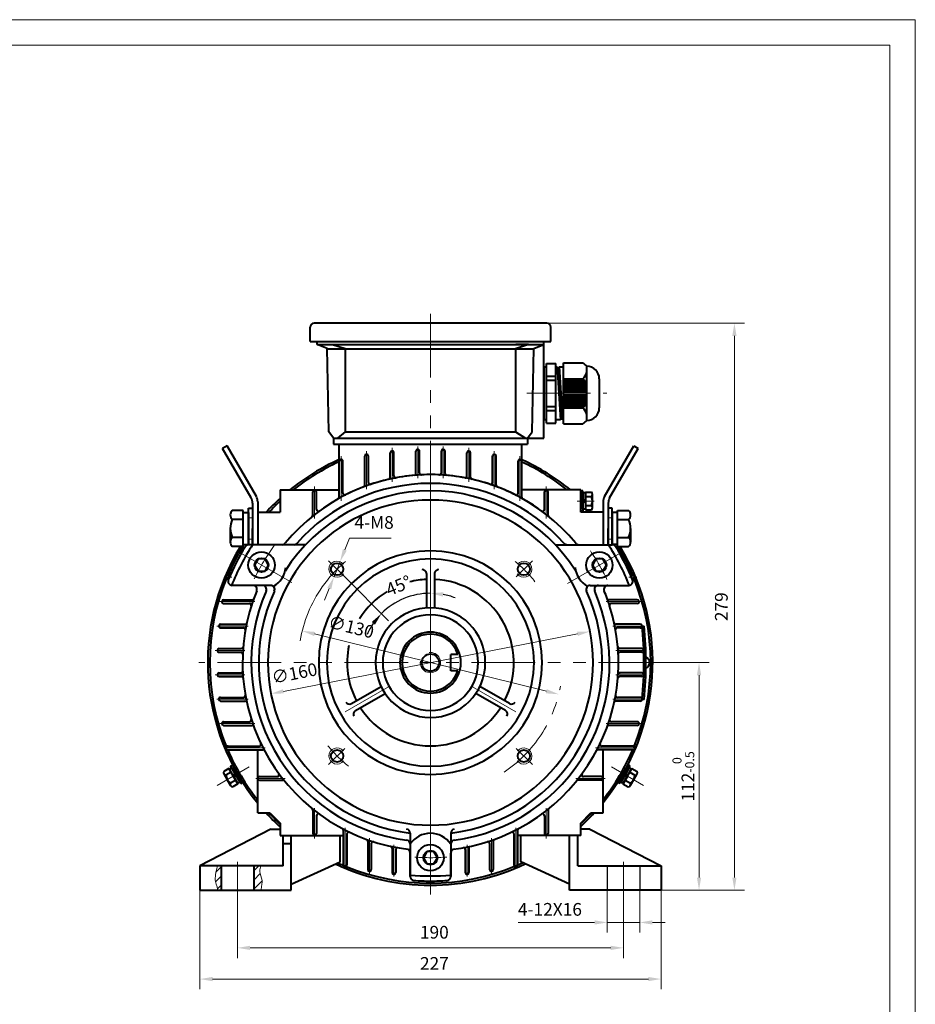
# Model space of a CAD drawing. Units: inches. Extents: x -62 to 988, y -12 to 730.
# Drawn here: x 547 to 988, y 246 to 730 of the extents above; entities that cross this region are included whole.
import ezdxf

# ---------------------------------------------------------------- set-up
doc = ezdxf.new("R2010")
doc.units = ezdxf.units.IN
doc.header["$LTSCALE"] = 25
for name, pattern in [('ACAD_ISO10W100', [18, 12, -3, 0, -3]), ('DASHED', [0.75, 0.5, -0.25]), ('HIDDEN2', [4.7625, 3.175, -1.5875]), ('PHANTOM', [2.5, 1.25, -0.25, 0.25, -0.25, 0.25, -0.25])]:
    doc.linetypes.add(name, pattern=pattern)
doc.layers.get('0').update_dxf_attribs({"lineweight": 40})
for name, color, linetype, lineweight in [('1轮廓实线层', 7, 'Continuous', 40), ('2细线层', 4, 'Continuous', 20), ('3中心线层', 1, 'PHANTOM', 20), ('4虚线层', 6, 'DASHED', 20), ('5剖面线层', 2, 'Continuous', 20), ('7标注层', 4, 'Continuous', 20), ('dash', 6, 'HIDDEN2', 25), ('dash dot', 1, 'ACAD_ISO10W100', 18), ('TITLE', 2, 'Continuous', 18), ('图框层', 7, 'Continuous', 20)]:
    doc.layers.add(name, color=color, linetype=linetype, lineweight=lineweight)
doc.styles.add('PC_TEXTSTYLE', font='txt.shx', dxfattribs={"width": 0.667, "bigfont": 'intecad.shx'})
doc.styles.add('TH_GBDIM', font='txt.shx', dxfattribs={"width": 0.667, "bigfont": 'intecad.shx'})
doc.dimstyles.new('TH_GBDIM', dxfattribs={"dimscale": 2.5, "dimtxt": 2.5, "dimasz": 2.5, "dimexe": 2, "dimexo": 0, "dimgap": 1.5, "dimtad": 1, "dimtoh": 1, "dimdec": 1, "dimdsep": 46, "dimtxsty": 'TH_GBDIM', "dimcen": 2.5, "dimclrd": 4, "dimclre": 4, "dimclrt": 3, "dimadec": 0, "dimazin": 2, "dimtfac": 0.714286, "dimtdec": 1, "dimtmove": 0, "dimatfit": 3, "dimfxl": 1, "dimtzin": 0, "dimlwd": -1, "dimlwe": -1, "dimarcsym": 0})
doc.dimstyles.new('TH_GBDIM1', dxfattribs={"dimscale": 2.5, "dimtxt": 2.5, "dimasz": 2.5, "dimexe": 2, "dimexo": 0, "dimgap": 1.5, "dimtad": 1, "dimdec": 1, "dimzin": 0, "dimdsep": 46, "dimtxsty": 'PC_TEXTSTYLE', "dimcen": 2.5, "dimadec": 0, "dimazin": 0, "dimtfac": 0.714286, "dimtdec": 1, "dimtmove": 0, "dimatfit": 3, "dimfxl": 1, "dimtolj": 1, "dimtzin": 0, "dimarcsym": 0})

# ---------------------------------------------------------------- blocks, each defined once
blk = doc.blocks.new('*D189')
at = {"layer": '7标注层', "color": 0, "lineweight": -2, "transparency": 16777216}
blk.add_line((706.7, 455.84), (728.3, 434.24), dxfattribs=at)
for start, end in [(90, 135), (68.9757, 79.4878), (145.5122, 156.0243)]:
    blk.add_arc((748.89, 413.66), 34.11, start, end, dxfattribs=at)
at = {"layer": '7标注层', "color": 0, "transparency": 16777216}
for points in [[(755.01, 446.16), (755.2, 448.24), (748.89, 447.77)], [(719.97, 433.64), (721.57, 432.31), (724.76, 437.78)]]:
    blk.add_solid(points, dxfattribs=at)
at = {"layer": 'Defpoints', "color": 0, "transparency": 16777216}
for p in [(748.89, 508.37), (698.74, 463.81), (706.7, 455.84), (740.06, 446.61), (748.89, 303.16)]:
    blk.add_point(p, dxfattribs=at)
at = {"layer": '7标注层', "color": 0, "transparency": 16777216, "insert": (733.2, 451.53), "char_height": 6.25, "attachment_point": 5, "rotation": 22.5, "style": 'PC_TEXTSTYLE'}
blk.add_mtext('\\A1;45°', dxfattribs=at)
blk = doc.blocks.new('*D190')
at = {"layer": '7标注层', "color": 4, "transparency": 16777216}
for p, q in [((709.08, 474.93), (706.75, 469.13)), ((729.5, 474.93), (709.08, 474.93)), ((701.43, 455.91), (704.42, 463.33)), ((699.1, 450.11), (696.77, 444.31))]:
    blk.add_line(p, q, dxfattribs=at)
for points in [[(705.78, 469.52), (707.71, 468.74), (704.42, 463.33)], [(698.13, 450.5), (700.07, 449.72), (701.43, 455.91)]]:
    blk.add_solid(points, dxfattribs=at)
at = {"layer": 'Defpoints', "color": 0, "transparency": 16777216}
for p in [(704.42, 463.33), (701.43, 455.91)]:
    blk.add_point(p, dxfattribs=at)
at = {"layer": '7标注层', "color": 3, "transparency": 16777216, "insert": (721.16, 481.8), "char_height": 6.25, "attachment_point": 5, "style": 'TH_GBDIM'}
blk.add_mtext('4-M8{}{}', dxfattribs=at)
blk = doc.blocks.new('*D191')
at = {"layer": '7标注层', "color": 4, "transparency": 16777216}
for p, q in [((635.39, 301.66), (635.39, 252.94)), ((862.39, 301.66), (862.39, 252.94)), ((641.64, 257.94), (856.14, 257.94))]:
    blk.add_line(p, q, dxfattribs=at)
for points in [[(641.64, 258.99), (641.64, 256.9), (635.39, 257.94)], [(856.14, 258.99), (856.14, 256.9), (862.39, 257.94)]]:
    blk.add_solid(points, dxfattribs=at)
at = {"layer": 'Defpoints', "color": 0, "transparency": 16777216}
for p in [(635.39, 301.66), (862.39, 301.66), (862.39, 257.94)]:
    blk.add_point(p, dxfattribs=at)
at = {"layer": '7标注层', "color": 3, "transparency": 16777216, "insert": (750.83, 264.82), "char_height": 6.25, "attachment_point": 5, "style": 'TH_GBDIM'}
blk.add_mtext('227', dxfattribs=at)
blk = doc.blocks.new('*D192')
at = {"layer": '7标注层', "color": 4, "transparency": 16777216}
for p, q in [((653.89, 299.66), (653.89, 268.29)), ((843.89, 299.66), (843.89, 268.29)), ((660.14, 273.29), (837.64, 273.29))]:
    blk.add_line(p, q, dxfattribs=at)
for points in [[(660.14, 274.33), (660.14, 272.25), (653.89, 273.29)], [(837.64, 274.33), (837.64, 272.25), (843.89, 273.29)]]:
    blk.add_solid(points, dxfattribs=at)
at = {"layer": 'Defpoints', "color": 0, "transparency": 16777216}
for p in [(653.89, 299.66), (843.89, 299.66), (843.89, 273.29)]:
    blk.add_point(p, dxfattribs=at)
at = {"layer": '7标注层', "color": 3, "transparency": 16777216, "insert": (750.8, 280.16), "char_height": 6.25, "attachment_point": 5, "style": 'TH_GBDIM'}
blk.add_mtext('190', dxfattribs=at)
blk = doc.blocks.new('*D193')
at = {"layer": '7标注层', "color": 4, "transparency": 16777216}
for p, q in [((835.89, 301.66), (835.89, 280.8)), ((851.89, 301.66), (851.89, 280.8)), ((829.64, 285.8), (791.98, 285.8)), ((851.89, 285.8), (835.89, 285.8)), ((858.14, 285.8), (864.39, 285.8))]:
    blk.add_line(p, q, dxfattribs=at)
for points in [[(829.64, 286.84), (829.64, 284.76), (835.89, 285.8)], [(858.14, 286.84), (858.14, 284.76), (851.89, 285.8)]]:
    blk.add_solid(points, dxfattribs=at)
at = {"layer": 'Defpoints', "color": 0, "transparency": 16777216}
for p in [(835.89, 301.66), (851.89, 301.66), (835.89, 285.8)]:
    blk.add_point(p, dxfattribs=at)
at = {"layer": '7标注层', "color": 3, "transparency": 16777216, "insert": (807.68, 291.43), "char_height": 6.25, "attachment_point": 5, "style": 'TH_GBDIM'}
blk.add_mtext('4-12X16{}{}', dxfattribs=at)
blk = doc.blocks.new('*D181')
at = {"layer": '7标注层', "color": 4, "transparency": 16777216}
for p, q in [((791.27, 580.66), (903.48, 580.66)), ((898.48, 307.91), (898.48, 574.41)), ((862.39, 301.66), (903.48, 301.66))]:
    blk.add_line(p, q, dxfattribs=at)
for points in [[(897.44, 574.41), (899.52, 574.41), (898.48, 580.66)], [(897.44, 307.91), (899.52, 307.91), (898.48, 301.66)]]:
    blk.add_solid(points, dxfattribs=at)
at = {"layer": 'Defpoints', "color": 0, "transparency": 16777216}
for p in [(791.27, 580.66), (898.48, 580.66), (862.39, 301.66)]:
    blk.add_point(p, dxfattribs=at)
at = {"layer": '7标注层', "color": 3, "transparency": 16777216, "insert": (892.85, 441.16), "char_height": 6.25, "attachment_point": 5, "rotation": 90, "style": 'TH_GBDIM'}
blk.add_mtext('{279}{}{}', dxfattribs=at)
blk = doc.blocks.new('*D182')
at = {"layer": '7标注层', "color": 4, "transparency": 16777216}
for p, q in [((862.86, 413.66), (886.06, 413.66)), ((881.06, 407.41), (881.06, 307.91)), ((862.39, 301.66), (886.06, 301.66))]:
    blk.add_line(p, q, dxfattribs=at)
for points in [[(880.02, 407.41), (882.1, 407.41), (881.06, 413.66)], [(880.02, 307.91), (882.1, 307.91), (881.06, 301.66)]]:
    blk.add_solid(points, dxfattribs=at)
at = {"layer": 'Defpoints', "color": 0, "transparency": 16777216}
for p in [(862.86, 413.66), (862.39, 301.66), (881.06, 301.66)]:
    blk.add_point(p, dxfattribs=at)
at = {"layer": '7标注层', "color": 3, "transparency": 16777216, "insert": (873.35, 357.66), "char_height": 6.25, "attachment_point": 5, "rotation": 90, "style": 'TH_GBDIM'}
blk.add_mtext('{112}{}{\\H0.7143x;\\S 0^ -0.5;}', dxfattribs=at)
blk = doc.blocks.new('*D184')
at = {"layer": '7标注层', "color": 4, "transparency": 16777216}
blk.add_line((805.92, 399.56), (691.85, 427.75), dxfattribs=at)
blk.add_arc((748.89, 413.66), 65, 145.0811, 170.5273, dxfattribs=at)
for points in [[(692.1, 428.76), (691.6, 426.74), (685.78, 429.25)], [(806.17, 400.58), (805.67, 398.55), (811.99, 398.06)]]:
    blk.add_solid(points, dxfattribs=at)
at = {"layer": 'Defpoints', "color": 0, "transparency": 16777216}
for p in [(685.78, 429.25), (811.99, 398.06)]:
    blk.add_point(p, dxfattribs=at)
at = {"layer": '7标注层', "color": 3, "transparency": 16777216, "insert": (709.69, 430.42), "char_height": 6.25, "attachment_point": 5, "rotation": 346.1199, "style": 'TH_GBDIM'}
blk.add_mtext('∅130', dxfattribs=at)
blk = doc.blocks.new('*D185')
at = {"layer": '7标注层', "color": 4, "transparency": 16777216}
blk.add_line((821.27, 427.8), (676.5, 399.51), dxfattribs=at)
for points in [[(821.07, 428.82), (821.47, 426.78), (827.4, 429)], [(676.3, 400.54), (676.7, 398.49), (670.37, 398.31)]]:
    blk.add_solid(points, dxfattribs=at)
at = {"layer": 'Defpoints', "color": 0, "transparency": 16777216}
for p in [(827.4, 429), (670.37, 398.31)]:
    blk.add_point(p, dxfattribs=at)
at = {"layer": '7标注层', "color": 3, "transparency": 16777216, "insert": (682.09, 407.61), "char_height": 6.25, "attachment_point": 5, "rotation": 11.0569, "style": 'TH_GBDIM'}
blk.add_mtext('∅160', dxfattribs=at)

msp = doc.modelspace()

# ---------------------------------------------------------------- hatches: boundary and pattern name
at = {"layer": '5剖面线层'}
h = msp.add_hatch(dxfattribs=at)
h.set_pattern_fill('ANSI31', color=256, angle=360, style=0)
h.set_pattern_definition([(45, (-95.6778, -702.339), (-2.245064, 2.245064), [])])
edge = h.paths.add_edge_path()
edge.add_spline(control_points=[(644.08, 313.66), (643.99, 312.77), (642.95, 309.99), (642.75, 305.53), (644.04, 303.17), (644.02, 302.1), (643.95, 301.66)], knot_values=[0.913188, 0.913188, 0.913188, 0.913188, 3.626612, 9.848368, 11.848183, 13.176347, 13.176347, 13.176347, 13.176347], degree=3, periodic=0)
edge.add_line((643.95, 301.66), (645.89, 301.66))
edge.add_line((645.89, 301.66), (645.89, 313.66))
edge.add_line((645.89, 313.66), (644.08, 313.66))
edge = h.paths.add_edge_path()
edge.add_spline(control_points=[(665.45, 301.66), (665.61, 302.52), (665.89, 304.13), (666.31, 307.3), (664.45, 310.39), (665.07, 312.75), (665.44, 313.66)], knot_values=[1.992429, 1.992429, 1.992429, 1.992429, 4.618383, 6.876854, 11.43821, 14.291948, 14.291948, 14.291948, 14.291948], degree=3, periodic=0)
edge.add_line((665.44, 313.66), (661.89, 313.66))
edge.add_line((661.89, 313.66), (661.89, 301.66))
edge.add_line((661.89, 301.66), (665.45, 301.66))

# ---------------------------------------------------------------- linework, layer by layer
for p, q in [((804.64, 559.16), (805.98, 559.16)), ((805.98, 560.79), (810.53, 560.79)), ((805.98, 531.53), (805.98, 560.79)), ((810.53, 531.53), (810.53, 560.79)), ((810.53, 559.16), (811.32, 559.16)), ((811.32, 559.16), (812.83, 533.15)), ((811.36, 558.51), (812.34, 558.51)), ((812.3, 559.16), (814.43, 559.16)), ((812.3, 559.16), (813.81, 533.15)), ((814.43, 561.11), (823.86, 561.11)), ((814.43, 531.2), (814.43, 561.11)), ((825.81, 550.06), (825.81, 559.49)), ((805.98, 554.61), (810.53, 554.61)), ((805.98, 552.66), (810.53, 552.66)), ((814.43, 553.31), (823.86, 553.31)), ((814.43, 552.4), (824.66, 552.4)), ((831.98, 553.31), (831.98, 539.01)), ((814.43, 551.62), (825.16, 551.62)), ((814.43, 550.84), (825.54, 550.84)), ((814.43, 550.06), (825.81, 550.06)), ((814.43, 549.28), (825.81, 549.28)), ((814.43, 548.5), (825.81, 548.5)), ((814.43, 547.72), (825.81, 547.72)), ((825.81, 542.26), (825.81, 550.06)), ((814.43, 546.94), (825.81, 546.94)), ((814.43, 545.38), (825.81, 545.38)), ((814.43, 544.6), (825.81, 544.6)), ((814.43, 543.82), (825.81, 543.82)), ((814.43, 543.04), (825.81, 543.04)), ((805.98, 539.66), (810.53, 539.66)), ((814.43, 542.26), (825.81, 542.26)), ((814.43, 541.48), (825.54, 541.48)), ((814.43, 540.7), (825.16, 540.7)), ((814.43, 539.92), (824.66, 539.92)), ((814.43, 539.01), (823.86, 539.01)), ((825.81, 532.83), (825.81, 542.26)), ((805.98, 533.15), (804.64, 533.15)), ((805.98, 537.71), (810.53, 537.71)), ((812.83, 533.15), (810.53, 533.15)), ((813.77, 533.8), (812.8, 533.8)), ((814.43, 533.15), (813.81, 533.15)), ((805.98, 531.53), (810.53, 531.53)), ((814.43, 531.2), (823.86, 531.2)), ((703.89, 521.16), (793.89, 521.16)), ((691.89, 498.66), (691.89, 498.66)), ((805.88, 498.66), (805.88, 498.66)), ((649.73, 361.6), (647.16, 360.11)), ((647.25, 358.9), (648.9, 356.04)), ((650.83, 359.7), (648.26, 358.21)), ((654.13, 353.99), (649.73, 361.6)), ((649.96, 361.21), (651.08, 361.86)), ((651.93, 357.79), (649.96, 361.21)), ((650.56, 362.77), (651.42, 363.27)), ((653.06, 358.44), (650.56, 362.77)), ((651.08, 361.86), (653.06, 358.44)), ((651.42, 363.27), (653.92, 358.94)), ((656.42, 354.61), (653.92, 358.94)), ((841.35, 354.61), (843.85, 358.94)), ((843.64, 353.99), (848.04, 361.6)), ((846.35, 363.27), (843.85, 358.94)), ((844.71, 358.44), (847.21, 362.77)), ((846.69, 361.86), (844.71, 358.44)), ((845.84, 357.79), (847.82, 361.21)), ((847.21, 362.77), (846.35, 363.27)), ((847.82, 361.21), (846.69, 361.86)), ((846.94, 359.7), (849.52, 358.21)), ((848.04, 361.6), (850.61, 360.11)), ((850.52, 358.9), (848.87, 356.04)), ((648.9, 356.04), (650.55, 353.19)), ((653.03, 355.89), (650.45, 354.4)), ((654.13, 353.99), (651.55, 352.5)), ((651.93, 357.79), (653.91, 354.37)), ((653.06, 358.44), (655.56, 354.11)), ((653.91, 354.37), (655.03, 355.02)), ((655.56, 354.11), (656.42, 354.61)), ((663.89, 356.66), (663.89, 356.66)), ((833.89, 356.66), (833.89, 356.66)), ((842.21, 354.11), (841.35, 354.61)), ((844.71, 358.44), (842.21, 354.11)), ((843.87, 354.37), (842.74, 355.02)), ((843.64, 353.99), (846.22, 352.5)), ((845.84, 357.79), (843.87, 354.37)), ((844.74, 355.89), (847.32, 354.4)), ((848.87, 356.04), (847.22, 353.19)), ((691.89, 328.66), (691.89, 328.66)), ((805.89, 328.66), (805.89, 328.66))]:
    msp.add_line(p, q)
for centre, radius, start, end in [((821.11, 555.84), 5.94, 37.8629, 62.526), ((825.81, 553.31), 6.18, 0, 90), ((818.89, 558.5), 7.18, 313.7307, 344.3418), ((818.89, 548.12), 7.18, 15.6582, 46.2693), ((818.89, 544.19), 7.18, 313.7307, 344.3418), ((818.89, 533.82), 7.18, 15.6582, 46.2693), ((825.81, 539.01), 6.18, 270, 0), ((821.11, 536.48), 5.94, 297.474, 322.1371), ((807.68, 486.23), 0.9, 180, 230.987), ((648.47, 359.6), 1.41, 158.9216, 261.0784), ((849.3, 359.6), 1.41, 278.9216, 21.0784), ((653.11, 358.47), 4.86, 183.1269, 236.8731), ((651.77, 353.89), 1.41, 158.9216, 261.0784), ((821.45, 354.86), 0.9, 90, 140.983), ((846, 353.89), 1.41, 278.9216, 21.0784), ((844.66, 358.47), 4.86, 303.1269, 356.8731)]:
    msp.add_arc(centre, radius, start, end)
at = {"layer": '1轮廓实线层'}
for p, q in [((689.64, 571.66), (689.64, 578.66)), ((806.14, 580.66), (691.64, 580.66)), ((808.14, 571.66), (808.14, 578.66)), ((689.64, 571.66), (808.14, 571.66)), ((693.14, 570.16), (693.14, 571.66)), ((693.14, 570.16), (804.64, 570.16)), ((697.99, 568.16), (693.14, 570.16)), ((698.89, 527.14), (697.99, 568.16)), ((698, 567.97), (799.32, 567.97)), ((700.69, 570.16), (706.89, 570.16)), ((700.69, 570.16), (706.89, 568.16)), ((706.89, 568.16), (706.89, 527.14)), ((797.09, 570.16), (790.79, 567.97)), ((790.79, 567.97), (790.79, 527.14)), ((797.09, 570.16), (790.89, 570.16)), ((798.89, 527.14), (799.78, 568.16)), ((799.32, 567.97), (804.64, 570.16)), ((804.64, 524.16), (804.64, 571.66)), ((804.64, 570.16), (804.64, 571.66)), ((804.64, 559.16), (804.64, 533.15)), ((701.14, 524.16), (698.89, 527.14)), ((701.14, 524.16), (804.64, 524.16)), ((701.14, 524.16), (701.14, 521.16)), ((706.89, 527.14), (703.09, 524.16)), ((706.89, 527.14), (790.79, 527.14)), ((790.79, 527.14), (795.66, 524.16)), ((796.64, 524.16), (798.89, 527.14)), ((796.64, 524.16), (796.64, 521.16)), ((648.79, 520.31), (646.62, 519.06)), ((660.72, 494.65), (646.62, 519.06)), ((663.22, 495.32), (648.79, 520.31)), ((701.14, 521.16), (796.64, 521.16)), ((701.14, 521.16), (748.89, 521.16)), ((703.89, 521.16), (793.89, 521.16)), ((703.89, 521.16), (793.89, 521.16)), ((703.89, 494.64), (703.89, 521.16)), ((748.89, 521.16), (796.64, 521.16)), ((793.89, 494.64), (793.89, 521.16)), ((834.56, 495.32), (848.98, 520.31)), ((837.06, 494.65), (851.15, 519.06)), ((848.98, 520.31), (851.15, 519.06)), ((716.56, 500.95), (716.56, 515.24)), ((718.36, 502.23), (718.36, 515.24)), ((729.13, 504.74), (729.13, 516.85)), ((730.93, 505.49), (730.93, 516.85)), ((741.7, 506.71), (741.7, 517.66)), ((743.5, 506.95), (743.5, 517.66)), ((754.27, 506.95), (754.27, 517.66)), ((756.07, 506.71), (756.07, 517.66)), ((766.84, 505.49), (766.84, 516.85)), ((768.64, 504.74), (768.64, 516.85)), ((779.41, 502.23), (779.41, 515.24)), ((781.21, 500.95), (781.21, 515.24)), ((703.99, 495.06), (703.99, 512.78)), ((705.79, 496.98), (705.79, 512.78)), ((791.98, 496.98), (791.98, 512.78)), ((793.78, 495.06), (793.78, 512.78)), ((674.89, 498.66), (703.89, 498.66)), ((674.89, 498.66), (674.89, 487.66)), ((690.99, 486.23), (690.99, 497.76)), ((692.79, 489), (692.79, 497.76)), ((822.89, 498.66), (793.89, 498.66)), ((804.98, 489), (804.98, 497.76)), ((806.78, 486.23), (806.78, 497.76)), ((822.89, 487.66), (822.89, 498.66)), ((823.89, 498.16), (822.89, 498.16)), ((823.89, 493.16), (823.89, 498.16)), ((825.19, 497.11), (823.89, 497.11)), ((823.89, 497.11), (823.89, 493.16)), ((825.19, 497.55), (828.16, 497.55)), ((825.19, 497.55), (825.19, 488.76)), ((825.19, 493.16), (825.19, 497.11)), ((825.19, 495.35), (828.16, 495.35)), ((828.69, 493.16), (828.69, 496.45)), ((659.39, 489.66), (661.39, 489.66)), ((659.39, 479.66), (659.39, 489.66)), ((661.39, 492.15), (661.39, 471.66)), ((661.39, 489.66), (661.39, 479.66)), ((663.89, 492.82), (663.89, 471.66)), ((825.19, 493.16), (823.89, 493.91)), ((823.89, 493.16), (823.89, 488.16)), ((823.89, 489.21), (823.89, 493.16)), ((823.89, 493.16), (825.19, 492.41)), ((825.19, 493.16), (825.19, 489.21)), ((825.19, 490.96), (828.16, 490.96)), ((828.69, 489.86), (828.69, 493.16)), ((833.89, 492.82), (833.89, 471.66)), ((836.39, 492.15), (836.39, 471.66)), ((838.39, 489.66), (836.39, 489.66)), ((836.39, 489.66), (836.39, 479.66)), ((838.39, 479.66), (838.39, 489.66)), ((656.79, 488.54), (651.35, 488.54)), ((656.79, 470.77), (656.79, 488.54)), ((656.79, 479.66), (656.79, 487.51)), ((656.79, 487.51), (659.39, 487.51)), ((659.39, 487.51), (659.39, 479.66)), ((661.39, 487.66), (661.39, 479.66)), ((663.89, 487.66), (674.89, 487.66)), ((663.89, 487.66), (663.89, 471.66)), ((823.89, 488.16), (822.89, 488.16)), ((833.89, 487.66), (822.89, 487.66)), ((825.19, 489.21), (823.89, 489.21)), ((825.19, 488.76), (828.16, 488.76)), ((833.89, 487.66), (833.89, 471.66)), ((836.39, 487.66), (836.39, 479.66)), ((838.39, 487.51), (838.39, 479.66)), ((840.99, 487.51), (838.39, 487.51)), ((840.99, 488.54), (846.43, 488.54)), ((840.99, 470.77), (840.99, 488.54)), ((840.99, 479.66), (840.99, 487.51)), ((650.39, 479.66), (650.39, 472.99)), ((656.79, 484.1), (651.35, 484.1)), ((659.39, 479.66), (659.39, 471.66)), ((659.39, 471.81), (659.39, 479.66)), ((661.39, 471.66), (661.39, 479.66)), ((661.39, 471.66), (661.39, 479.66)), ((836.39, 471.66), (836.39, 479.66)), ((836.39, 471.66), (836.39, 479.66)), ((838.39, 479.66), (838.39, 471.66)), ((838.39, 471.81), (838.39, 479.66)), ((840.99, 484.1), (846.43, 484.1)), ((847.39, 479.66), (847.39, 472.99)), ((656.79, 475.21), (651.35, 475.21)), ((840.99, 475.21), (846.43, 475.21)), ((656.79, 470.77), (651.35, 470.77)), ((656.79, 471.81), (659.39, 471.81)), ((687.43, 471.66), (659.47, 471.66)), ((675.88, 471.66), (659.47, 471.66)), ((675.88, 471.66), (659.47, 471.66)), ((810.34, 471.66), (838.3, 471.66)), ((821.89, 471.66), (838.3, 471.66)), ((821.89, 471.66), (838.3, 471.66)), ((840.99, 471.81), (838.39, 471.81)), ((840.99, 470.77), (846.43, 470.77)), ((664.02, 464.66), (662.29, 461.66)), ((662.29, 461.66), (664.02, 458.66)), ((667.48, 464.66), (664.02, 464.66)), ((669.21, 461.66), (667.48, 464.66)), ((667.48, 458.66), (669.21, 461.66)), ((830.29, 464.66), (828.56, 461.66)), ((828.56, 461.66), (830.29, 458.66)), ((833.75, 464.66), (830.29, 464.66)), ((835.49, 461.66), (833.75, 464.66)), ((833.75, 458.66), (835.49, 461.66)), ((649.31, 456.56), (650.32, 456.56)), ((664.02, 458.66), (667.48, 458.66)), ((746.89, 457.46), (746.89, 440.58)), ((750.89, 457.46), (750.89, 440.58)), ((830.29, 458.66), (833.75, 458.66)), ((848.46, 456.56), (847.45, 456.56)), ((649.31, 454.76), (649.55, 454.76)), ((670.23, 451.66), (651.26, 451.66)), ((661.51, 451.66), (651.26, 451.66)), ((661.51, 451.66), (651.26, 451.66)), ((827.54, 451.66), (846.51, 451.66)), ((836.26, 451.66), (846.51, 451.66)), ((836.26, 451.66), (846.51, 451.66)), ((848.46, 454.76), (848.22, 454.76)), ((647.08, 444.56), (661.07, 444.56)), ((647.08, 442.76), (659.84, 442.76)), ((850.69, 444.56), (836.71, 444.56)), ((850.69, 442.76), (837.93, 442.76)), ((645.61, 432.56), (657.61, 432.56)), ((852.16, 432.56), (840.16, 432.56)), ((853.06, 431.66), (854.07, 431.66)), ((645.61, 430.76), (656.9, 430.76)), ((852.16, 430.76), (840.87, 430.76)), ((644.88, 420.56), (655.81, 420.56)), ((644.88, 418.76), (655.58, 418.76)), ((758.89, 409.66), (758.89, 417.66)), ((762.3, 417.66), (758.89, 417.66)), ((852.89, 420.56), (841.96, 420.56)), ((852.89, 418.76), (842.19, 418.76)), ((854.96, 411.01), (854.96, 416.31)), ((644.88, 408.56), (655.58, 408.56)), ((762.3, 409.66), (758.89, 409.66)), ((852.89, 408.56), (842.19, 408.56)), ((644.88, 406.76), (655.81, 406.76)), ((852.89, 406.76), (841.96, 406.76)), ((709.95, 393.49), (724.57, 401.93)), ((711.95, 390.03), (726.57, 398.46)), ((785.82, 390.03), (771.2, 398.46)), ((787.82, 393.49), (773.2, 401.93)), ((645.61, 396.56), (656.9, 396.56)), ((645.61, 394.76), (657.61, 394.76)), ((852.16, 394.76), (840.16, 394.76)), ((852.16, 396.56), (840.87, 396.56)), ((853.06, 395.66), (854.07, 395.66)), ((647.08, 384.56), (659.84, 384.56)), ((647.08, 382.76), (661.07, 382.76)), ((850.69, 382.76), (836.71, 382.76)), ((850.69, 384.56), (837.93, 384.56)), ((649.31, 372.56), (664.58, 372.56)), ((649.31, 370.76), (666.39, 370.76)), ((663.89, 339.66), (663.89, 370.76)), ((848.46, 370.76), (831.38, 370.76)), ((848.46, 372.56), (833.19, 372.56)), ((833.89, 339.66), (833.89, 370.76)), ((651.93, 357.79), (652.68, 359.09)), ((845.84, 357.79), (845.09, 359.09)), ((653.06, 358.44), (652.31, 357.14)), ((655.03, 355.02), (653.06, 358.44)), ((664.79, 357.56), (673.54, 357.56)), ((664.79, 355.76), (676.32, 355.76)), ((832.99, 355.76), (821.45, 355.76)), ((832.99, 357.56), (824.23, 357.56)), ((842.74, 355.02), (844.71, 358.44)), ((844.71, 358.44), (845.47, 357.14)), ((663.89, 339.66), (669.89, 339.66)), ((669.89, 339.66), (674.89, 334.66)), ((690.99, 341.09), (690.99, 329.56)), ((806.79, 341.09), (806.79, 329.56)), ((822.89, 334.66), (827.89, 339.66)), ((827.89, 339.66), (833.89, 339.66)), ((674.89, 334.66), (674.89, 328.66)), ((692.79, 338.31), (692.79, 329.56)), ((804.99, 338.31), (804.99, 329.56)), ((822.89, 328.66), (822.89, 334.66)), ((670.39, 331.66), (635.39, 313.66)), ((670.39, 331.66), (674.89, 331.66)), ((705.99, 331.16), (705.99, 314.08)), ((738.89, 329.75), (738.89, 308.46)), ((758.89, 329.75), (758.89, 308.46)), ((791.79, 331.16), (791.79, 314.08)), ((827.39, 331.66), (822.89, 331.66)), ((827.39, 331.66), (862.39, 313.66)), ((674.89, 328.66), (705.99, 328.66)), ((676.39, 313.66), (676.39, 328.66)), ((676.39, 324.66), (680.39, 324.66)), ((680.39, 301.66), (680.39, 328.66)), ((704.39, 315.66), (704.39, 328.66)), ((707.79, 329.35), (707.79, 314.08)), ((717.99, 325.84), (717.99, 311.85)), ((719.79, 324.62), (719.79, 311.85)), ((777.99, 324.62), (777.99, 311.85)), ((779.79, 325.84), (779.79, 311.85)), ((789.99, 329.35), (789.99, 314.08)), ((822.89, 328.66), (791.79, 328.66)), ((793.39, 315.66), (793.39, 328.66)), ((817.39, 301.66), (817.39, 328.66)), ((821.39, 313.66), (821.39, 328.66)), ((729.99, 322.38), (729.99, 310.38)), ((731.79, 321.67), (731.79, 310.38)), ((738.89, 308.46), (738.89, 319.92)), ((738.89, 308.46), (738.89, 319.92)), ((747.16, 320.66), (745.42, 317.66)), ((750.61, 320.66), (747.16, 320.66)), ((752.35, 317.66), (750.61, 320.66)), ((758.89, 308.46), (758.89, 319.92)), ((758.89, 308.46), (758.89, 319.92)), ((765.99, 321.67), (765.99, 310.38)), ((767.79, 322.38), (767.79, 310.38)), ((680.39, 304.66), (704.39, 315.66)), ((745.42, 317.66), (747.16, 314.66)), ((750.61, 314.66), (752.35, 317.66)), ((817.39, 304.66), (793.39, 315.66)), ((676.39, 313.66), (635.39, 313.66)), ((635.39, 313.66), (635.39, 301.66)), ((645.89, 313.66), (645.89, 301.66)), ((661.89, 313.66), (661.89, 301.66)), ((747.16, 314.66), (750.61, 314.66)), ((821.39, 313.66), (862.39, 313.66)), ((862.39, 313.66), (862.39, 301.66)), ((635.39, 301.66), (680.39, 301.66)), ((862.39, 301.66), (817.39, 301.66))]:
    msp.add_line(p, q, dxfattribs=at)
for centre, radius in [((665.75, 461.66), 6.5), ((665.75, 461.66), 3.46), ((832.02, 461.66), 6.5), ((832.02, 461.66), 3.46), ((702.92, 459.62), 3), ((794.85, 459.62), 3), ((748.89, 413.66), 4.25), ((702.92, 367.7), 3), ((794.85, 367.7), 3), ((748.89, 317.66), 6.5), ((748.89, 317.66), 3.46)]:
    msp.add_circle(centre, radius, dxfattribs=at)
for centre, radius, start, end in [((691.64, 578.66), 2, 90, 180), ((806.14, 578.66), 2, 0, 90), ((742.6, 517.66), 0.9, 91.8273, 180), ((742.6, 517.66), 0.9, 0, 91.8273), ((755.17, 517.66), 0.9, 88.1727, 180), ((755.17, 517.66), 0.9, 0, 88.1727), ((704.89, 512.78), 0.9, 102.8977, 180), ((704.89, 512.78), 0.9, 0, 102.8977), ((717.46, 515.24), 0.9, 99.1742, 180), ((717.46, 515.24), 0.9, 0, 99.1742), ((730.03, 516.85), 0.9, 95.4894, 180), ((730.03, 516.85), 0.9, 0, 95.4894), ((767.74, 516.85), 0.9, 84.5106, 180), ((767.74, 516.85), 0.9, 0, 84.5106), ((780.31, 515.24), 0.9, 80.8258, 180), ((780.31, 515.24), 0.9, 0, 80.8258), ((792.88, 512.78), 0.9, 77.1023, 180), ((792.88, 512.78), 0.9, 0, 77.1023), ((748.77, 413.66), 109.5, 114.2005, 129.081), ((748.77, 413.66), 108.5, 114.438, 128.4261), ((748.77, 413.66), 109.5, 50.919, 65.6702), ((748.77, 413.66), 108.5, 51.5739, 65.4313), ((748.89, 413.66), 92.5, 90, 140.5859), ((748.89, 413.66), 92.5, 100.5213, 108.4927), ((728.23, 504.74), 0.9, 282.7763, 0), ((731.83, 505.49), 0.9, 180, 280.5213), ((748.89, 413.66), 92.5, 92.7524, 100.5213), ((740.8, 506.71), 0.9, 274.9659, 0), ((744.4, 506.95), 0.9, 180, 272.7524), ((748.89, 413.66), 92.5, 86.104, 92.7524), ((748.89, 413.66), 92.5, 39.4141, 90), ((753.37, 506.95), 0.9, 267.2476, 0), ((748.89, 413.66), 92.5, 78.2385, 86.104), ((756.97, 506.71), 0.9, 180, 265.0341), ((765.94, 505.49), 0.9, 259.4787, 0), ((748.89, 413.66), 92.5, 70.1396, 78.2385), ((769.54, 504.74), 0.9, 180, 257.2237), ((748.89, 413.66), 88.17, 90, 138.2846), ((748.89, 413.66), 92.5, 108.4927, 116.8571), ((715.66, 500.95), 0.9, 290.8381, 0), ((719.26, 502.23), 0.9, 180, 288.4927), ((748.89, 413.66), 88.17, 41.7154, 90), ((778.51, 502.23), 0.9, 251.5073, 0), ((748.89, 413.66), 92.5, 61.6002, 70.1396), ((782.11, 500.95), 0.9, 180, 249.1619), ((656.39, 492.15), 5, 0, 30), ((658.89, 492.82), 5, 0, 30), ((748.77, 413.66), 109.5, 132.4363, 137.4838), ((748.89, 413.66), 84.5, 90, 147.8193), ((691.89, 497.76), 0.9, 90, 180), ((691.89, 497.76), 0.9, 0, 90), ((703.09, 495.06), 0.9, 299.361, 0), ((706.69, 496.98), 0.9, 180, 296.8571), ((748.89, 413.66), 84.5, 32.1807, 90), ((791.08, 496.98), 0.9, 243.1429, 0), ((748.89, 413.66), 92.5, 51.9636, 61.6002), ((794.68, 495.06), 0.9, 180, 240.639), ((805.88, 497.76), 0.9, 90, 180), ((805.88, 497.76), 0.9, 0, 90), ((827.27, 496.45), 1.41, 308.9216, 51.0784), ((823.82, 493.16), 4.86, 333.1269, 26.8731), ((838.89, 492.82), 5, 150, 180), ((841.39, 492.15), 5, 150, 180), ((748.89, 413.66), 80, 90, 270), ((748.77, 413.66), 108.5, 132.921, 136.9977), ((748.89, 413.66), 80, 270, 90), ((827.27, 489.86), 1.41, 308.9216, 51.0784), ((653.44, 486.32), 3.05, 133.2531, 226.7469), ((690.09, 486.23), 0.9, 309.013, 0), ((693.69, 489), 0.9, 180, 306.2247), ((804.08, 489), 0.9, 233.7753, 0), ((844.34, 486.32), 3.05, 313.2531, 46.7469), ((661.14, 479.66), 10.76, 155.6124, 204.3876), ((836.63, 479.66), 10.76, 335.6124, 24.3876), ((653.44, 472.99), 3.05, 133.2531, 226.7469), ((844.34, 472.99), 3.05, 313.2531, 46.7469), ((748.77, 413.66), 109.5, 148.5605, 219.1744), ((748.77, 413.66), 108.5, 148.2371, 156.7237), ((748.89, 413.66), 107.5, 147.9401, 157.7191), ((748.89, 413.66), 105, 146.4695, 158.7734), ((659.47, 469.66), 2, 90, 147.9401), ((659.47, 469.66), 2, 90, 147.9401), ((675.88, 473.66), 2, 270, 320.5859), ((675.88, 473.66), 2, 270, 320.5859), ((675.88, 473.66), 2, 270, 320.5859), ((681.58, 473.66), 2, 270, 318.2846), ((816.19, 473.66), 2, 221.7154, 270), ((821.89, 473.66), 2, 219.4141, 270), ((821.89, 473.66), 2, 219.4141, 270), ((821.89, 473.66), 2, 219.4141, 270), ((748.77, 413.66), 109.5, 321.0126, 31.4395), ((748.89, 413.66), 105, 21.2266, 33.5305), ((838.3, 469.66), 2, 32.0599, 90), ((838.3, 469.66), 2, 32.0599, 90), ((748.89, 413.66), 107.5, 22.2809, 32.0599), ((748.89, 413.66), 107.5, 22.2809, 32.0599), ((748.77, 413.66), 108.5, 23.2904, 31.7629), ((748.89, 413.66), 55, 90, 270), ((748.89, 413.66), 55, 270, 90), ((665.75, 461.66), 12, 298.9521, 354.3569), ((748.89, 413.66), 51, 90, 270), ((748.89, 413.66), 51, 270, 90), ((832.02, 461.66), 12, 185.6431, 241.0479), ((649.31, 455.66), 0.9, 167.6965, 270), ((649.31, 455.66), 0.9, 90, 167.6965), ((744.89, 457.46), 2, 0, 90), ((752.89, 457.46), 2, 90, 180), ((848.46, 455.66), 0.9, 12.3035, 90), ((848.46, 455.66), 0.9, 270, 12.3035), ((748.77, 413.66), 108.5, 157.4898, 202.5102), ((651.26, 453.66), 2, 157.7191, 270), ((661.51, 449.66), 2, 337.6073, 90), ((661.51, 449.66), 2, 337.6073, 90), ((661.51, 449.66), 2, 337.6073, 90), ((666.22, 449.66), 2, 336.4682, 90), ((670.23, 449.66), 2, 335.406, 90), ((748.89, 413.66), 41, 92.796, 104.2902), ((748.89, 413.66), 41, 332.796, 87.204), ((827.54, 449.66), 2, 90, 204.594), ((831.55, 449.66), 2, 90, 203.5318), ((836.26, 449.66), 2, 90, 202.3927), ((836.26, 449.66), 2, 90, 202.3927), ((836.26, 449.66), 2, 90, 202.3927), ((846.51, 453.66), 2, 270, 22.2809), ((846.51, 453.66), 2, 270, 22.2809), ((846.51, 453.66), 2, 270, 22.2809), ((748.77, 413.66), 108.5, 337.5965, 22.4035), ((748.89, 413.66), 92.5, 157.6073, 263.7937), ((748.89, 413.66), 88.17, 156.4682, 262.352), ((748.89, 413.66), 84.5, 155.406, 263.2035), ((748.89, 413.66), 41, 121.2666, 148.4264), ((748.89, 413.66), 84.5, 276.7965, 24.594), ((748.89, 413.66), 88.17, 277.648, 23.5318), ((748.89, 413.66), 92.5, 17.5734, 22.3927), ((647.08, 443.66), 0.9, 171.2452, 270), ((647.08, 443.66), 0.9, 90, 171.2452), ((659.84, 441.86), 0.9, 342.4266, 90), ((661.07, 445.46), 0.9, 270, 340.0944), ((748.89, 413.66), 92.5, 276.2063, 17.5734), ((836.71, 445.46), 0.9, 199.9056, 270), ((837.93, 441.86), 0.9, 90, 197.5734), ((850.69, 443.66), 0.9, 8.7548, 90), ((850.69, 443.66), 0.9, 270, 8.7548), ((748.89, 413.66), 27, 90, 270), ((748.89, 413.66), 23.5, 90, 270), ((748.89, 413.66), 27, 270, 90), ((748.89, 413.66), 23.5, 270, 90), ((645.61, 431.66), 0.9, 90, 174.7602), ((645.61, 431.66), 0.9, 174.7602, 270), ((657.61, 433.46), 0.9, 270, 347.7609), ((840.16, 433.46), 0.9, 192.2391, 270), ((852.16, 431.66), 0.9, 5.2398, 90), ((852.16, 431.66), 0.9, 270, 5.2398), ((673.95, 413.66), 180.01, 354.2613, 5.7963), ((673.95, 413.66), 181.01, 354.2613, 5.7069), ((656.9, 429.86), 0.9, 350.0117, 90), ((748.89, 413.66), 15, 90, 270), ((748.89, 413.66), 14, 16.6015, 180), ((748.89, 413.66), 15, 270, 90), ((840.87, 429.86), 0.9, 90, 189.9883), ((748.89, 413.66), 41, 168.1541, 207.204), ((644.88, 419.66), 0.9, 90, 178.2556), ((644.88, 419.66), 0.9, 178.2556, 270), ((655.58, 417.86), 0.9, 357.4227, 90), ((655.81, 421.46), 0.9, 270, 355.2095), ((841.96, 421.46), 0.9, 184.7905, 270), ((842.19, 417.86), 0.9, 90, 182.5773), ((852.89, 419.66), 0.9, 1.7444, 90), ((852.89, 419.66), 0.9, 270, 1.7444), ((748.89, 413.66), 14, 180.1204, 343.3985), ((853.91, 413.66), 2.85, 291.6278, 68.3722), ((644.88, 407.66), 0.9, 90, 181.7444), ((644.88, 407.66), 0.9, 181.7444, 270), ((655.58, 409.46), 0.9, 270, 2.5773), ((842.19, 409.46), 0.9, 177.4227, 270), ((852.89, 407.66), 0.9, 358.2556, 90), ((852.89, 407.66), 0.9, 270, 358.2556), ((655.81, 405.86), 0.9, 4.7905, 90), ((841.96, 405.86), 0.9, 90, 175.2095), ((656.9, 397.46), 0.9, 270, 9.9883), ((840.87, 397.46), 0.9, 170.0117, 270), ((645.61, 395.66), 0.9, 90, 185.2398), ((645.61, 395.66), 0.9, 185.2398, 270), ((657.61, 393.86), 0.9, 12.2391, 90), ((708.95, 395.22), 2, 210, 300), ((788.82, 395.22), 2, 240, 330), ((840.16, 393.86), 0.9, 90, 167.7609), ((852.16, 395.66), 0.9, 354.7602, 90), ((852.16, 395.66), 0.9, 270, 354.7602), ((712.95, 388.29), 2, 120, 210), ((748.89, 413.66), 41, 212.796, 270), ((748.89, 413.66), 41, 270, 327.204), ((784.82, 388.29), 2, 330, 60), ((647.08, 383.66), 0.9, 90, 188.7548), ((647.08, 383.66), 0.9, 188.7548, 270), ((659.84, 385.46), 0.9, 270, 17.5734), ((661.07, 381.86), 0.9, 19.9056, 90), ((836.71, 381.86), 0.9, 90, 160.0944), ((837.93, 385.46), 0.9, 162.4266, 270), ((850.69, 383.66), 0.9, 351.2452, 90), ((850.69, 383.66), 0.9, 270, 351.2452), ((664.58, 373.46), 0.9, 270, 25.4934), ((833.19, 373.46), 0.9, 154.5066, 270), ((649.31, 371.66), 0.9, 90, 192.3035), ((649.31, 371.66), 0.9, 192.3035, 270), ((748.77, 413.66), 108.5, 203.2763, 218.5217), ((666.39, 369.86), 0.9, 27.9662, 90), ((831.38, 369.86), 0.9, 90, 152.0338), ((748.77, 413.66), 108.5, 321.6697, 336.7096), ((848.46, 371.66), 0.9, 347.6965, 90), ((848.46, 371.66), 0.9, 270, 347.6965), ((673.54, 358.46), 0.9, 270, 36.2285), ((824.23, 358.46), 0.9, 143.7715, 270), ((664.79, 356.66), 0.9, 90, 180), ((664.79, 356.66), 0.9, 180, 270), ((676.32, 354.86), 0.9, 39.017, 90), ((832.99, 356.66), 0.9, 0, 90), ((832.99, 356.66), 0.9, 270, 0), ((748.77, 413.66), 109.5, 222.5162, 227.5637), ((748.77, 413.66), 108.5, 223.0023, 227.079), ((690.09, 341.09), 0.9, 0, 50.983), ((693.69, 338.31), 0.9, 53.7715, 180), ((804.09, 338.31), 0.9, 0, 126.2285), ((807.69, 341.09), 0.9, 129.017, 180), ((748.77, 413.66), 108.5, 313.0837, 316.9977), ((748.77, 413.66), 109.5, 312.5962, 317.4838), ((691.89, 329.56), 0.9, 180, 270), ((691.89, 329.56), 0.9, 270, 0), ((705.09, 331.16), 0.9, 0, 62.0338), ((708.69, 329.35), 0.9, 64.5066, 180), ((736.89, 329.75), 2, 0, 82.352), ((748.89, 317.66), 12, 90, 146.4427), ((748.89, 317.66), 12, 33.5573, 90), ((760.89, 329.75), 2, 97.648, 180), ((789.09, 329.35), 0.9, 0, 115.4934), ((792.69, 331.16), 0.9, 117.9662, 180), ((805.89, 329.56), 0.9, 180, 270), ((805.89, 329.56), 0.9, 270, 0), ((717.09, 325.84), 0.9, 0, 70.0944), ((720.69, 324.62), 0.9, 72.4266, 180), ((736.89, 324.29), 2, 0, 82.352), ((760.89, 324.29), 2, 97.648, 180), ((777.09, 324.62), 0.9, 0, 107.5734), ((780.69, 325.84), 0.9, 109.9056, 180), ((729.09, 322.38), 0.9, 0, 77.7609), ((732.69, 321.67), 0.9, 80.0117, 180), ((736.89, 319.92), 2, 0, 82.7046), ((736.89, 319.92), 2, 0, 82.7046), ((736.89, 319.92), 2, 0, 82.7046), ((760.89, 319.92), 2, 97.2954, 180), ((760.89, 319.92), 2, 97.2954, 180), ((760.89, 319.92), 2, 97.2954, 180), ((765.09, 321.67), 0.9, 0, 99.9883), ((768.69, 322.38), 0.9, 102.2391, 180), ((748.77, 413.66), 108.5, 245.2132, 246.7805), ((748.77, 413.66), 108.5, 293.3547, 294.852), ((748.77, 413.66), 109.5, 244.7664, 295.2978), ((706.89, 314.08), 0.9, 180, 257.6965), ((706.89, 314.08), 0.9, 257.6965, 0), ((748.77, 413.66), 108.5, 247.5895, 292.4954), ((718.89, 311.85), 0.9, 180, 261.2452), ((718.89, 311.85), 0.9, 261.2452, 0), ((730.89, 310.38), 0.9, 180, 264.7602), ((730.89, 310.38), 0.9, 264.7602, 0), ((766.89, 310.38), 0.9, 180, 275.2398), ((766.89, 310.38), 0.9, 275.2398, 0), ((778.89, 311.85), 0.9, 180, 278.7548), ((778.89, 311.85), 0.9, 278.7548, 0), ((790.89, 314.08), 0.9, 180, 282.3035), ((790.89, 314.08), 0.9, 282.3035, 0), ((748.89, 413.66), 105, 264.535, 275.465), ((740.89, 308.46), 2, 180, 265.6511), ((740.89, 308.46), 2, 180, 265.6511), ((740.89, 308.46), 2, 180, 265.6511), ((748.89, 413.66), 107.5, 265.6511, 270), ((748.89, 413.66), 107.5, 265.6511, 270), ((748.89, 413.66), 107.5, 270, 274.3489), ((748.89, 413.66), 107.5, 270, 274.3489), ((756.89, 308.46), 2, 274.3489, 0), ((756.89, 308.46), 2, 274.3489, 0)]:
    msp.add_arc(centre, radius, start, end, dxfattribs=at)
at = {"layer": '2细线层'}
for q in [(-62.5, 730), (987.5, -12.5)]:
    msp.add_line((987.5, 730), q, dxfattribs=at)
for centre, radius, start, end in [((702.92, 459.62), 4, 38.8399, 324.1024), ((794.85, 459.62), 4, 215.8976, 141.1601), ((748.89, 413.66), 5, 172.5, 97.5), ((702.92, 367.7), 4, 38.8399, 324.1024), ((794.85, 367.7), 4, 215.8976, 141.1601)]:
    msp.add_arc(centre, radius, start, end, dxfattribs=at)
for points, knots in [([(644.08, 313.66), (643.99, 312.77), (642.95, 309.99), (642.75, 305.53), (644.04, 303.17), (644.02, 302.1), (643.95, 301.66)], [0.913188, 0.913188, 0.913188, 0.913188, 3.626612, 9.848368, 11.848183, 13.176347, 13.176347, 13.176347, 13.176347]), ([(665.44, 313.66), (665.07, 312.75), (664.45, 310.39), (666.31, 307.3), (665.89, 304.13), (665.61, 302.52), (665.45, 301.66)], [1.992429, 1.992429, 1.992429, 1.992429, 4.846167, 9.407523, 11.665994, 14.291948, 14.291948, 14.291948, 14.291948])]:
    msp.add_open_spline(points, degree=3, knots=knots, dxfattribs=at)
at = {"layer": '3中心线层'}
for p, q in [((748.89, 585.24), (748.89, 516.69)), ((796.37, 546.16), (835.72, 546.16)), ((748.89, 508.37), (748.89, 303.16)), ((748.89, 508.37), (748.89, 303.16)), ((829.48, 493.16), (821.07, 493.16)), ((680.71, 453.02), (653.19, 468.91)), ((816.3, 452.58), (844.58, 468.91)), ((706.7, 455.84), (698.74, 463.81)), ((791.07, 455.84), (799.04, 463.81)), ((862.86, 413.66), (634.91, 413.66)), ((706.84, 389.38), (728.23, 401.73)), ((790.93, 389.38), (769.54, 401.73)), ((706.7, 371.47), (698.74, 363.51)), ((791.07, 371.47), (799.04, 363.51)), ((659.75, 362.31), (643.98, 353.2)), ((838.02, 362.31), (853.79, 353.2))]:
    msp.add_line(p, q, dxfattribs=at)
for radius, start, end in [(96, 143.1724, 154.5639), (65, 129.9729, 145.0811), (65, 37.7587, 50.0271), (65, 303.9568, 349.7063), (65, 219.0501, 231.5596), (96, 265.4374, 274.7866)]:
    msp.add_arc((748.89, 413.66), radius, start, end, dxfattribs=at)
at = {"layer": '4虚线层'}
for p, q in [((823.89, 495.81), (822.89, 495.81)), ((823.89, 490.51), (822.89, 490.51)), ((659.39, 484.91), (661.39, 484.91)), ((838.39, 484.91), (836.39, 484.91)), ((659.39, 474.41), (661.39, 474.41)), ((838.39, 474.41), (836.39, 474.41)), ((651.73, 360.74), (652.6, 361.24)), ((846.04, 360.74), (845.17, 361.24)), ((654.38, 356.15), (655.25, 356.65)), ((843.39, 356.15), (842.52, 356.65))]:
    msp.add_line(p, q, dxfattribs=at)
at = {"layer": 'dash'}
for p, q in [((835.89, 313.66), (835.89, 301.66)), ((851.89, 313.66), (851.89, 301.66))]:
    msp.add_line(p, q, dxfattribs=at)
at = {"layer": 'dash dot'}
for p, q in [((730.03, 502.68), (730.03, 519.26)), ((742.6, 504.44), (742.6, 520.06)), ((748.89, 299.53), (748.89, 522.36)), ((755.17, 504.44), (755.17, 520.06)), ((767.74, 502.68), (767.74, 519.26)), ((704.89, 493.32), (704.89, 515.25)), ((717.46, 499.06), (717.46, 517.67)), ((780.31, 499.06), (780.31, 517.67)), ((792.88, 493.32), (792.88, 515.25)), ((691.89, 484.6), (691.89, 500.38)), ((805.88, 484.6), (805.88, 500.38)), ((647.37, 455.66), (651.09, 455.66)), ((850.4, 455.66), (846.53, 455.66)), ((645.16, 443.66), (662.44, 443.66)), ((852.61, 443.66), (835.33, 443.66)), ((643.7, 431.66), (659.17, 431.66)), ((854.07, 431.66), (838.6, 431.66)), ((642.98, 419.66), (657.58, 419.66)), ((854.8, 419.66), (840.19, 419.66)), ((642.98, 407.66), (657.58, 407.66)), ((854.8, 407.66), (840.19, 407.66)), ((643.7, 395.66), (659.17, 395.66)), ((854.07, 395.66), (838.6, 395.66)), ((645.16, 383.66), (662.44, 383.66)), ((852.61, 383.66), (835.33, 383.66)), ((647.37, 371.66), (667.59, 371.66)), ((850.4, 371.66), (830.18, 371.66)), ((662.89, 356.66), (677.31, 356.66)), ((834.89, 356.66), (820.46, 356.66)), ((691.89, 327.16), (691.89, 342.08)), ((805.89, 327.16), (805.89, 342.08)), ((706.89, 312.14), (706.89, 332.37)), ((790.89, 312.14), (790.89, 332.37)), ((718.89, 309.93), (718.89, 327.22)), ((778.89, 309.93), (778.89, 327.22)), ((730.89, 308.47), (730.89, 323.95)), ((766.89, 308.47), (766.89, 323.95)), ((653.89, 299.66), (653.89, 315.66)), ((843.89, 299.66), (843.89, 315.66))]:
    msp.add_line(p, q, dxfattribs=at)
msp.add_arc((748.89, 413.66), 96, 25.2311, 34.8978, dxfattribs=at)
at = {"layer": 'TITLE'}
for start, end in [(102.8977, 102.8977), (99.1742, 99.1742), (95.4894, 95.4894), (91.8273, 91.8273), (84.5106, 84.5106), (80.8258, 80.8258), (88.1727, 88.1727), (77.1023, 77.1023)]:
    msp.add_arc((748.89, 320.66), 198, start, end, dxfattribs=at)
at = {"layer": '图框层'}
for q in [(0, 717.5), (975, 0)]:
    msp.add_line((975, 717.5), q, dxfattribs=at)

# ---------------------------------------------------------------- dimensions: what is measured, and where the dimension line sits
at = {"layer": '7标注层'}
for base, p1, p2, text, override, picture, middle in [((898.48, 580.66), (862.39, 301.66), (791.27, 580.66), '{<>}{}{}', {"dimgap": 1, "dimtad": 1, "dimjust": 0, "dimdec": 1, "dimlfac": 1, "dimse1": 0, "dimse2": 0, "dimsd1": 0, "dimsd2": 0}, '*D181', (892.85, 441.16)), ((881.06, 301.66), (862.86, 413.66), (862.39, 301.66), '{112}{}{\\H0.7143x;\\S 0^ -0.5;}', {"dimgap": 1}, '*D182', (873.35, 357.66))]:
    dim = msp.add_linear_dim(base=base, p1=p1, p2=p2, angle=90, text=text, dimstyle='TH_GBDIM', override=override, dxfattribs=at)
    dim.commit()
    dim.dimension.update_dxf_attribs({"geometry": picture, "text_midpoint": middle})
dim = msp.add_angular_dim_2l(base=(740.06, 446.61), line1=((748.89, 508.37), (748.89, 303.16)), line2=((706.7, 455.84), (698.74, 463.81)), dimstyle='TH_GBDIM1', override={"dimtoh": 0}, dxfattribs=at)
dim.commit()
dim.dimension.update_dxf_attribs({"geometry": '*D189', "text_midpoint": (733.2, 451.53)})
dim = msp.add_diameter_dim_2p(p1=(701.43, 455.91), p2=(704.42, 463.33), text='4-M8{}{}', dimstyle='TH_GBDIM', dxfattribs=at)
dim.commit()
dim.dimension.update_dxf_attribs({"geometry": '*D190', "text_midpoint": (721.16, 481.8)})
for p1, p2, override, picture, middle in [((811.99, 398.06), (685.78, 429.25), {"dimatfit": 0}, '*D184', (708.04, 423.75)), ((827.4, 429), (670.37, 398.31), {"dimgap": 1.5, "dimtad": 1, "dimtih": 0, "dimtoh": 1, "dimdec": 1, "dimlfac": 1, "dimse1": 0, "dimse2": 0, "dimsd1": 0, "dimsd2": 0, "dimtix": 0, "dimtofl": 1, "dimatfit": 0}, '*D185', (683.41, 400.86))]:
    dim = msp.add_diameter_dim_2p(p1=p1, p2=p2, dimstyle='TH_GBDIM', override=override, dxfattribs=at)
    dim.commit()
    dim.dimension.update_dxf_attribs({"geometry": picture, "text_midpoint": middle, "dimtype": 163})
for base, p1, p2, picture, middle in [((862.39, 257.94), (635.39, 301.66), (862.39, 301.66), '*D191', (750.83, 257.94)), ((843.89, 273.29), (653.89, 299.66), (843.89, 299.66), '*D192', (750.8, 273.29))]:
    dim = msp.add_linear_dim(base=base, p1=p1, p2=p2, dimstyle='TH_GBDIM', dxfattribs=at)
    dim.commit()
    dim.dimension.update_dxf_attribs({"geometry": picture, "text_midpoint": middle, "dimtype": 160})
dim = msp.add_linear_dim(base=(835.89, 285.8), p1=(851.89, 301.66), p2=(835.89, 301.66), text='4-12X16{}{}', dimstyle='TH_GBDIM', override={"dimgap": 1, "dimtad": 1, "dimjust": 0, "dimse1": 0, "dimse2": 0, "dimsd1": 0, "dimsd2": 0, "dimclrt": 3, "dimtvp": 0}, dxfattribs=at)
dim.commit()
dim.dimension.update_dxf_attribs({"geometry": '*D193', "text_midpoint": (807.68, 291.43)})

doc.saveas('drawing.dxf')
